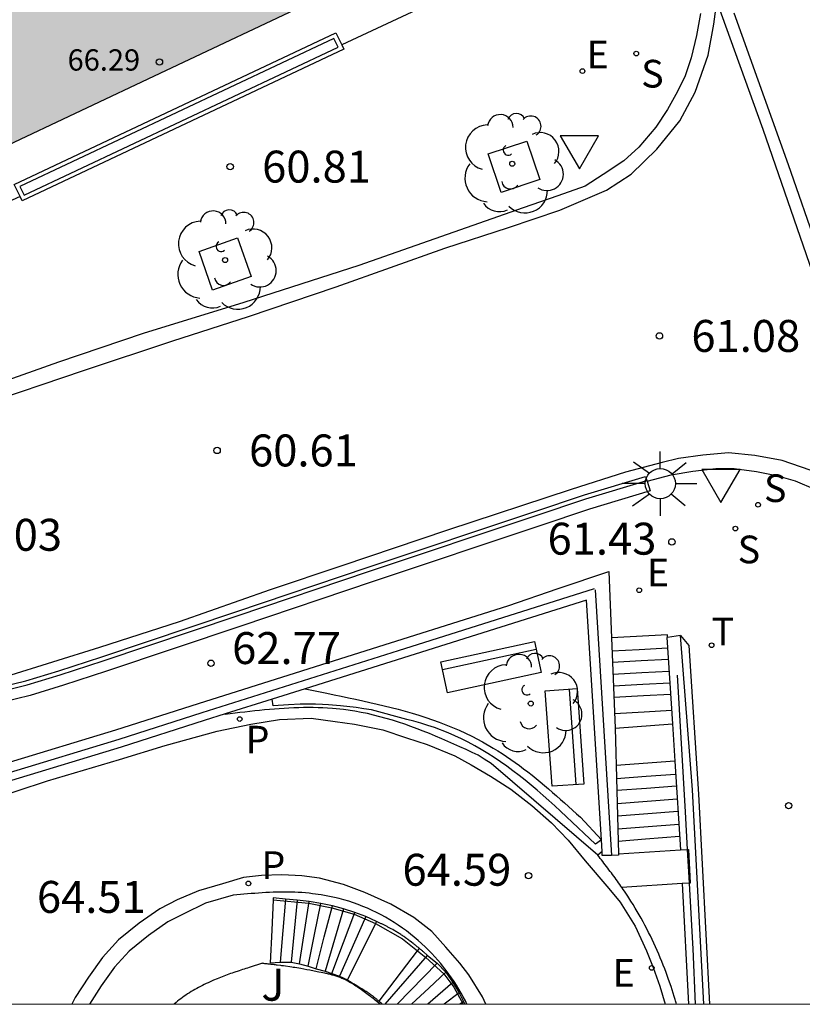
# Model space of a CAD drawing. Units: millimetres. Extents: x 584143 to 584495, y 4796289 to 4796541.
# Drawn here: x 584273 to 584292, y 4796290 to 4796313 of the extents above; entities that cross this region are included whole.
import ezdxf

# ---------------------------------------------------------------- set-up
doc = ezdxf.new("R2010")
doc.units = ezdxf.units.MM
for name, color, linetype in [('010106', 9, 'Continuous'), ('020204', 9, 'Continuous'), ('020308', 9, 'Continuous'), ('060106', 9, 'BARANDILLA'), ('060108', 9, 'Continuous'), ('060113', 4, 'Continuous'), ('060117', 9, 'Continuous'), ('060141', 9, 'Continuous'), ('060144', 9, 'Continuous'), ('070105', 6, 'Continuous'), ('080201', 9, 'Continuous'), ('080303', 9, 'Continuous'), ('090202', 1, 'Continuous'), ('100101', 9, 'Continuous'), ('100105', 3, 'Continuous'), ('100107', 3, 'Continuous'), ('100116', 71, 'Continuous'), ('100202', 3, 'Continuous'), ('100302', 7, 'Continuous'), ('210204', 9, 'Continuous'), ('210205', 4, 'Continuous'), ('210304', 9, 'Continuous'), ('210305', 4, 'Continuous'), ('220205', 1, 'Continuous'), ('220305', 1, 'Continuous'), ('240205', 1, 'Continuous'), ('240305', 1, 'Continuous'), ('250206', 9, 'Continuous'), ('260205', 9, 'Continuous'), ('990501', 21, 'Continuous')]:
    doc.layers.add(name, color=color, linetype=linetype)
doc.layers.add('060122', color=9, linetype='Continuous', lineweight=30)
doc.layers.add('080111', color=7, linetype='Continuous', lineweight=30)
doc.styles.add('ARIAL', font='ARIAL.TTF', dxfattribs={"height": 1})
doc.styles.add('ROMANS', font='romans__.ttf', dxfattribs={"height": 1})
doc.linetypes.add('BARANDILLA', pattern='A,1,[201,DONOSTI.shx,S=0.1,R=0,X=0,Y=0],1', length=2)

# ---------------------------------------------------------------- blocks, each defined once
blk = doc.blocks.new('PUNTO')
blk.add_circle((0, 0), 0.075)
at = {"layer": '080201'}
blk.add_attdef('NPUNTO', (1752351.13, 14389027.238, 86.688), '', height=0.75, dxfattribs=at)
blk = doc.blocks.new('COTAPU')
blk.add_circle((0, 0), 0.075)
blk = doc.blocks.new('SETRA')
at = {"linetype": 'Continuous'}
blk.add_lwpolyline([(0.451, 0.26), (-0.45, 0.26), (-0.001, -0.52)], close=True, dxfattribs=at)
blk = doc.blocks.new('SANEA')
blk.add_circle((0, 0), 0.055)
blk = doc.blocks.new('PLUVI3')
blk.add_circle((0, 0), 0.055)
blk = doc.blocks.new('REGELE')
blk.add_circle((0, 0), 0.055)
blk = doc.blocks.new('RETEL')
blk.add_circle((0, 0), 0.055)
blk = doc.blocks.new('FAROLA')
for p, q in [((0, 0.355), (0, 0.755)), ((-0.63, 0.51), (-0.255, 0.245)), ((0.605, 0.49), (0.276, 0.223)), ((-0.355, 0), (-0.895, 0)), ((0.355, 0), (0.855, 0)), ((-0.65, -0.52), (-0.255, -0.24)), ((0, -0.355), (0, -0.755)), ((0.585, -0.52), (0.256, -0.246))]:
    blk.add_line(p, q)
blk.add_circle((0, 0), 0.355)
blk = doc.blocks.new('ARBOL')
blk.add_circle((0, 0), 0.0587)
for centre, radius, start, end in [((0.097, 0.97), 0.21, 23.1565, 160.4665), ((-0.28, 0.855), 0.3, 359.2878, 173.6078), ((0.438, 0.881), 0.24, 301.578, 139.328), ((-0.564, 0.381), 0.532, 92.28, 254.58), ((0.656, 0.288), 0.443, 319.8556, 114.7656), ((-0.091, 0.321), 0.12, 119.14, 310.56), ((0.819, -0.249), 0.383, 235.5275, 62.0275), ((-0.556, -0.339), 0.555, 142.64, 266.54), ((-0.039, -0.384), 0.21, 189.64, 323.88), ((0.299, -0.624), 0.532, 224.67, 0.24), ((-0.301, -0.676), 0.45, 213.78, 295.32)]:
    blk.add_arc(centre, radius, start, end)
blk = doc.blocks.new('BANCO')
blk.add_line((1.125, 0.1875), (-1.125, 0.1875))
blk.add_lwpolyline([(1.125, 0.75), (1.125, 0), (-1.125, 0), (-1.125, 0.75)], close=True)

msp = doc.modelspace()

# ---------------------------------------------------------------- hatches: boundary and pattern name
at = {"layer": '990501'}
msp.add_hatch(color=256, dxfattribs=at).paths.add_polyline_path([(584254.614, 4796340.211), (584247.785, 4796343.22), (584240.532, 4796345.272), (584233.307, 4796346.42), (584233.208, 4796346.424), (584225.97, 4796346.664), (584226.137, 4796342.543), (584226.303, 4796338.422), (584228.742, 4796338.342), (584229.167, 4796338.328), (584229.169, 4796335.419), (584229.172, 4796332.51), (584229.148, 4796331.415), (584232.088, 4796331.348), (584235.245, 4796330.855), (584235.962, 4796334.229), (584236.679, 4796337.603), (584238.76, 4796337.289), (584241.735, 4796336.5), (584240.941, 4796333.652), (584240.147, 4796330.804), (584239.839, 4796329.833), (584242.663, 4796329.02), (584245.54, 4796327.759), (584247.092, 4796330.866), (584248.643, 4796333.974), (584250.773, 4796333.022), (584253.553, 4796331.321), (584252.172, 4796329.076), (584250.792, 4796326.831), (584250.007, 4796325.568), (584252.444, 4796323.965), (584254.996, 4796322.115), (584257.211, 4796324.656), (584259.426, 4796327.196), (584261.134, 4796325.871), (584263.317, 4796323.654), (584261.123, 4796321.451), (584258.929, 4796319.248), (584258.422, 4796318.743), (584260.439, 4796316.623), (584262.352, 4796314.091), (584265.182, 4796316.075), (584268.01, 4796318.059), (584269.339, 4796316.253), (584269.438, 4796316.079), (584266.557, 4796314.206), (584263.675, 4796312.334), (584265.146, 4796309.551), (584265.56, 4796309.71), (584268.506, 4796311.122), (584271.452, 4796312.534), (584272.105, 4796311.383), (584272.759, 4796310.232), (584276.475, 4796311.991), (584280.192, 4796313.75), (584276.199, 4796320.783), (584271.736, 4796326.563), (584266.639, 4796331.897), (584261.01, 4796336.377)])

# ---------------------------------------------------------------- linework, layer by layer
at = {"layer": '010106', "flags": 128}
msp.add_lwpolyline([(584144.148, 4796290.127), (584494.138, 4796290.12), (584494.144, 4796540.113), (584144.154, 4796540.12)], close=True, dxfattribs=at)
at = {"layer": '060106'}
for points in [[(584279.132, 4796292.577, 64.819), (584279.971, 4796292.495, 65.351), (584280.514, 4796292.388, 65.693), (584281.037, 4796292.234, 66.036), (584281.535, 4796292.018, 66.399)], [(584281.535, 4796292.018, 66.399), (584282.169, 4796291.661, 66.434), (584282.524, 4796291.377, 66.542)], [(584282.524, 4796291.377, 66.542), (584282.718, 4796291.22, 66.601), (584283.144, 4796290.833, 66.937), (584283.373, 4796290.519, 67.248), (584283.593, 4796290.124, 67.422)], [(584278.885, 4796291.088, 65.652), (584278.907, 4796291.085, 65.67), (584278.932, 4796291.082, 65.693), (584278.957, 4796291.079, 65.716), (584278.982, 4796291.077, 65.739), (584279.007, 4796291.074, 65.762), (584279.032, 4796291.071, 65.785), (584279.056, 4796291.068, 65.808), (584279.081, 4796291.065, 65.831), (584279.106, 4796291.062, 65.853), (584279.131, 4796291.06, 65.876), (584279.156, 4796291.057, 65.899), (584279.181, 4796291.054, 65.922), (584279.206, 4796291.051, 65.944), (584279.231, 4796291.048, 65.967), (584279.306, 4796291.038, 66.035), (584279.331, 4796291.035, 66.057), (584279.355, 4796291.031, 66.079), (584279.38, 4796291.028, 66.102), (584279.571, 4796291, 66.271), (584279.606, 4796290.995, 66.302), (584279.641, 4796290.989, 66.333), (584279.782, 4796290.965, 66.456), (584279.922, 4796290.94, 66.582), (584279.992, 4796290.926, 66.646), (584280.097, 4796290.906, 66.745), (584280.132, 4796290.899, 66.778), (584280.167, 4796290.892, 66.812), (584280.202, 4796290.885, 66.847), (584280.259, 4796290.874, 66.903), (584280.338, 4796290.858, 66.984), (584280.36, 4796290.853, 67.007), (584280.382, 4796290.848, 67.029), (584280.404, 4796290.843, 67.051), (584280.426, 4796290.838, 67.074), (584280.448, 4796290.833, 67.096), (584280.47, 4796290.828, 67.117), (584280.492, 4796290.822, 67.139), (584280.514, 4796290.816, 67.159), (584280.537, 4796290.81, 67.18), (584280.56, 4796290.804, 67.199), (584280.582, 4796290.797, 67.218), (584280.605, 4796290.79, 67.237), (584280.628, 4796290.782, 67.254), (584280.652, 4796290.774, 67.271), (584280.675, 4796290.765, 67.286), (584280.699, 4796290.756, 67.301), (584280.722, 4796290.746, 67.314), (584280.746, 4796290.736, 67.326), (584280.771, 4796290.725, 67.337), (584280.826, 4796290.7, 67.359), (584280.882, 4796290.671, 67.373), (584280.914, 4796290.654, 67.379), (584280.946, 4796290.636, 67.383), (584280.978, 4796290.618, 67.386), (584281.01, 4796290.598, 67.387), (584281.043, 4796290.578, 67.387), (584281.076, 4796290.557, 67.386), (584281.108, 4796290.536, 67.384), (584281.141, 4796290.514, 67.382), (584281.173, 4796290.492, 67.379), (584281.206, 4796290.47, 67.376), (584281.238, 4796290.447, 67.372), (584281.27, 4796290.424, 67.369), (584281.301, 4796290.401, 67.366), (584281.332, 4796290.377, 67.364), (584281.363, 4796290.354, 67.363), (584281.394, 4796290.33, 67.362), (584281.423, 4796290.307, 67.363), (584281.453, 4796290.284, 67.364), (584281.481, 4796290.261, 67.368), (584281.509, 4796290.238, 67.373), (584281.567, 4796290.191, 67.388), (584281.621, 4796290.146, 67.412), (584281.647, 4796290.124, 67.426)]]:
    msp.add_polyline3d(points, dxfattribs=at)
at = {"layer": '060108'}
for points in [[(584289.167, 4796313.401, 60.606), (584289.071, 4796312.882, 60.649), (584288.949, 4796312.357, 60.662), (584288.807, 4796311.932, 60.688), (584288.625, 4796311.567, 60.704), (584288.397, 4796311.143, 60.739), (584288.122, 4796310.731, 60.782), (584287.721, 4796310.261, 60.806), (584287.366, 4796309.936, 60.826), (584286.879, 4796309.619, 60.868), (584286.458, 4796309.342, 60.881), (584285.818, 4796309.119, 60.885), (584285.005, 4796308.83, 60.88), (584281.145, 4796307.478, 60.821), (584278.445, 4796306.613, 60.753), (584276.079, 4796305.879, 60.601), (584274.093, 4796305.21, 60.422), (584272.653, 4796304.698, 60.289)], [(584287.914, 4796302.413, 61.372), (584288.478, 4796302.56, 61.364), (584288.992, 4796302.644, 61.354), (584289.53, 4796302.712, 61.339), (584289.961, 4796302.71, 61.343), (584290.484, 4796302.642, 61.331), (584290.956, 4796302.548, 61.328), (584291.391, 4796302.419, 61.321), (584291.872, 4796302.214, 61.353), (584292.247, 4796302.044, 61.371), (584292.646, 4796301.799, 61.38), (584292.99, 4796301.538, 61.412), (584293.213, 4796301.344, 61.463), (584293.486, 4796301.094, 61.494), (584293.778, 4796300.732, 61.528), (584294.05, 4796300.309, 61.555), (584294.211, 4796299.994, 61.574), (584294.397, 4796299.577, 61.591), (584294.753, 4796298.59, 61.66), (584295.677, 4796295.582, 61.924), (584296.458, 4796293.3, 62.071), (584297.552, 4796290.124, 62.255)], [(584287.322, 4796292.864, 64.755), (584287.3, 4796292.895, 64.756), (584287.272, 4796292.934, 64.757), (584287.245, 4796292.973, 64.758), (584287.217, 4796293.012, 64.759), (584287.189, 4796293.051, 64.76), (584287.161, 4796293.09, 64.762), (584287.132, 4796293.128, 64.763), (584287.104, 4796293.167, 64.764), (584287.075, 4796293.205, 64.766), (584287.047, 4796293.244, 64.767), (584287.018, 4796293.282, 64.769), (584286.989, 4796293.32, 64.77), (584286.96, 4796293.359, 64.772), (584286.931, 4796293.397, 64.773), (584286.902, 4796293.435, 64.775), (584286.873, 4796293.473, 64.776), (584286.844, 4796293.511, 64.778), (584286.815, 4796293.549, 64.78), (584286.786, 4796293.587, 64.781), (584286.757, 4796293.625, 64.783)], [(584288.584, 4796290.198, 64.797), (584288.574, 4796290.229, 64.796), (584288.55, 4796290.306, 64.794), (584288.526, 4796290.383, 64.792), (584288.501, 4796290.46, 64.79), (584288.476, 4796290.537, 64.788), (584288.42, 4796290.702, 64.784), (584288.36, 4796290.866, 64.779), (584288.328, 4796290.953, 64.777), (584288.294, 4796291.041, 64.774), (584288.26, 4796291.128, 64.772), (584288.224, 4796291.214, 64.77), (584288.188, 4796291.3, 64.767), (584288.151, 4796291.386, 64.765), (584288.113, 4796291.472, 64.763), (584288.074, 4796291.557, 64.761), (584288.034, 4796291.642, 64.759), (584287.993, 4796291.726, 64.757), (584287.951, 4796291.81, 64.755), (584287.909, 4796291.893, 64.754), (584287.865, 4796291.976, 64.752), (584287.821, 4796292.058, 64.751), (584287.776, 4796292.14, 64.75), (584287.729, 4796292.221, 64.75), (584287.682, 4796292.302, 64.749), (584287.635, 4796292.382, 64.749), (584287.586, 4796292.462, 64.75), (584287.536, 4796292.541, 64.75), (584287.459, 4796292.659, 64.751), (584287.381, 4796292.777, 64.753), (584287.354, 4796292.816, 64.754), (584287.327, 4796292.856, 64.755), (584287.322, 4796292.864, 64.755)], [(584283.685, 4796290.124, 64.871), (584283.647, 4796290.2, 64.868), (584283.598, 4796290.293, 64.863), (584283.546, 4796290.385, 64.859), (584283.493, 4796290.476, 64.856), (584283.438, 4796290.566, 64.852), (584283.381, 4796290.654, 64.848), (584283.322, 4796290.741, 64.845), (584283.261, 4796290.827, 64.841), (584283.199, 4796290.912, 64.838), (584283.134, 4796290.995, 64.835), (584283.068, 4796291.077, 64.831), (584283, 4796291.157, 64.828), (584282.929, 4796291.235, 64.825), (584282.857, 4796291.312, 64.822), (584282.702, 4796291.47, 64.815), (584282.537, 4796291.62, 64.808), (584282.448, 4796291.697, 64.804), (584282.357, 4796291.771, 64.8), (584282.264, 4796291.843, 64.797), (584282.169, 4796291.912, 64.793), (584282.072, 4796291.979, 64.789), (584281.973, 4796292.044, 64.786), (584281.872, 4796292.106, 64.782), (584281.77, 4796292.165, 64.779), (584281.667, 4796292.222, 64.775), (584281.562, 4796292.276, 64.772), (584281.456, 4796292.327, 64.769), (584281.348, 4796292.375, 64.766), (584281.24, 4796292.421, 64.763), (584281.13, 4796292.463, 64.76), (584281.02, 4796292.503, 64.758), (584280.908, 4796292.54, 64.755), (584280.796, 4796292.574, 64.753), (584280.684, 4796292.604, 64.751), (584280.571, 4796292.632, 64.749), (584280.457, 4796292.656, 64.747), (584280.259, 4796292.693, 64.745), (584280.061, 4796292.719, 64.743), (584279.977, 4796292.729, 64.743), (584279.893, 4796292.737, 64.742), (584279.808, 4796292.744, 64.742), (584279.724, 4796292.749, 64.742), (584279.639, 4796292.753, 64.742), (584279.555, 4796292.755, 64.742), (584279.47, 4796292.756, 64.742), (584279.385, 4796292.756, 64.742), (584279.3, 4796292.755, 64.742), (584279.215, 4796292.754, 64.743), (584279.13, 4796292.751, 64.743), (584279.045, 4796292.747, 64.743), (584278.96, 4796292.743, 64.744), (584278.875, 4796292.738, 64.745), (584278.789, 4796292.732, 64.745), (584278.704, 4796292.726, 64.746), (584278.619, 4796292.72, 64.746), (584278.533, 4796292.713, 64.747), (584278.448, 4796292.706, 64.748), (584278.363, 4796292.699, 64.749), (584278.277, 4796292.692, 64.749), (584278.192, 4796292.685, 64.75), (584277.544, 4796292.496, 64.755), (584277.034, 4796292.248, 64.768), (584276.661, 4796292.055, 64.768), (584276.208, 4796291.738, 64.79), (584275.755, 4796291.371, 64.814), (584275.409, 4796290.991, 64.828), (584275.094, 4796290.555, 64.858), (584274.821, 4796290.124, 64.866)], [(584288.605, 4796290.124, 64.799), (584288.597, 4796290.152, 64.798), (584288.584, 4796290.198, 64.797)]]:
    msp.add_polyline3d(points, dxfattribs=at)
at = {"layer": '060113'}
for points in [[(584272.223, 4796304.18, 60.149), (584274.676, 4796305.013, 60.38), (584276.776, 4796305.708, 60.528), (584278.555, 4796306.278, 60.6), (584280.615, 4796306.98, 60.676), (584283.162, 4796307.886, 60.743), (584284.662, 4796308.371, 60.76), (584285.868, 4796308.778, 60.744), (584286.962, 4796309.245, 60.742), (584287.543, 4796309.628, 60.746), (584288.145, 4796310.211, 60.737), (584288.687, 4796310.88, 60.697), (584289.043, 4796311.551, 60.651), (584289.347, 4796312.42, 60.591), (584289.484, 4796313.151, 60.547), (584289.553, 4796313.677, 60.493), (584290.63, 4796310.684, 60.656), (584293.614, 4796302.051, 61.285)], [(584297.985, 4796290.124, 62.159), (584297.41, 4796291.852, 62.043), (584296.252, 4796295.347, 61.853), (584295.265, 4796298.238, 61.658), (584294.531, 4796300.469, 61.427), (584293.783, 4796302.496, 61.252), (584292.629, 4796305.83, 61.052), (584291.238, 4796309.843, 60.764), (584289.958, 4796313.409, 60.531)], [(584291.747, 4796302.671, 61.267), (584291.084, 4796302.898, 61.249), (584290.445, 4796303.013, 61.245), (584289.826, 4796303.077, 61.236), (584289.222, 4796303.024, 61.242), (584288.648, 4796302.94, 61.226), (584288.267, 4796302.846, 61.249), (584287.408, 4796302.626, 61.244), (584286.131, 4796302.216, 61.195), (584283.226, 4796301.257, 60.676), (584280.747, 4796300.421, 60.603), (584279.06, 4796299.858, 60.534), (584276.926, 4796299.108, 60.385), (584275.053, 4796298.503, 60.16), (584272.847, 4796297.811, 60.009)], [(584272.399, 4796294.898, 64.526), (584273.833, 4796295.368, 64.494), (584275.526, 4796295.872, 64.464), (584276.594, 4796296.197, 64.469), (584277.819, 4796296.536, 64.48), (584278.606, 4796296.705, 64.487), (584279.282, 4796296.813, 64.48), (584280.029, 4796296.845, 64.495), (584280.587, 4796296.766, 64.515), (584281.043, 4796296.703, 64.523), (584281.707, 4796296.568, 64.516), (584282.265, 4796296.382, 64.533), (584282.746, 4796296.228, 64.546), (584283.4, 4796295.956, 64.544), (584283.78, 4796295.746, 64.553), (584284.235, 4796295.479, 64.56), (584284.711, 4796295.177, 64.562), (584285.206, 4796294.794, 64.57), (584285.67, 4796294.381, 64.574), (584286.064, 4796293.978, 64.582), (584286.458, 4796293.489, 64.593), (584287.016, 4796292.84, 64.604), (584287.283, 4796292.516, 64.616), (584287.635, 4796291.953, 64.622), (584287.902, 4796291.376, 64.628), (584288.057, 4796290.982, 64.649), (584288.212, 4796290.545, 64.73), (584288.34, 4796290.124, 64.758)], [(584284.126, 4796290.124, 64.716), (584284.05, 4796290.299, 64.715), (584283.732, 4796290.813, 64.701), (584283.514, 4796291.087, 64.695), (584283.19, 4796291.464, 64.692), (584282.862, 4796291.83, 64.677), (584282.437, 4796292.156, 64.661), (584281.9, 4796292.472, 64.648), (584281.286, 4796292.743, 64.621), (584280.784, 4796292.932, 64.587), (584280.221, 4796293.086, 64.554), (584279.807, 4796293.141, 64.562), (584279.335, 4796293.158, 64.542), (584278.863, 4796293.145, 64.532), (584278.436, 4796293.097, 64.53), (584277.943, 4796292.952, 64.53), (584277.384, 4796292.787, 64.537), (584276.88, 4796292.576, 64.55), (584276.473, 4796292.365, 64.551), (584275.989, 4796292.027, 64.574), (584275.505, 4796291.634, 64.599), (584275.127, 4796291.219, 64.615), (584274.795, 4796290.759, 64.647), (584274.483, 4796290.278, 64.651), (584274.407, 4796290.124, 64.662)]]:
    msp.add_polyline3d(points, dxfattribs=at)
at = {"layer": '060117'}
for points in [[(584288.391, 4796298.742, 61.81), (584288.391, 4796298.799, 61.81), (584287.076, 4796298.727, 61.806)], [(584287.161, 4796296.607, 62.998), (584288.509, 4796296.708, 62.992)], [(584288.565, 4796295.83, 63.19), (584287.191, 4796295.732, 63.2)], [(584287.242, 4796293.658, 64.473), (584288.696, 4796293.747, 64.483)], [(584288.696, 4796293.747, 64.483), (584288.855, 4796293.756, 64.484)], [(584288.855, 4796293.756, 64.484), (584288.883, 4796293.758, 64.484), (584288.927, 4796292.966, 64.623), (584288.9, 4796292.965, 64.625)], [(584288.741, 4796292.955, 64.638), (584287.322, 4796292.864, 64.748)], [(584288.9, 4796292.965, 64.625), (584288.741, 4796292.955, 64.638)], [(584279.132, 4796292.577, 64.819), (584279.101, 4796291.859, 64.82), (584279.066, 4796291.093, 64.821)], [(584279.135, 4796292.625, 64.819), (584279.132, 4796292.577, 64.819)], [(584281.535, 4796292.018, 66.399), (584280.877, 4796290.691, 66.4)], [(584281.56, 4796292.067, 66.399), (584281.535, 4796292.018, 66.399)], [(584282.524, 4796291.377, 64.825), (584282.568, 4796291.434, 64.82)], [(584282.568, 4796291.434, 66.436), (584282.587, 4796291.418, 66.435), (584282.601, 4796291.407, 66.435), (584282.615, 4796291.395, 66.435), (584282.629, 4796291.384, 66.435), (584282.643, 4796291.372, 66.435), (584282.656, 4796291.361, 66.435), (584282.761, 4796291.27, 66.601), (584282.986, 4796291.084, 66.435), (584283.191, 4796290.877, 66.934), (584283.352, 4796290.629, 67.154), (584283.498, 4796290.386, 67.348), (584283.638, 4796290.124, 67.572)], [(584281.622, 4796290.191, 64.931), (584282.524, 4796291.377, 64.825)], [(584281.695, 4796290.124, 66.943), (584281.675, 4796290.144, 66.437), (584281.664, 4796290.153, 66.436), (584281.653, 4796290.162, 66.436), (584281.643, 4796290.172, 66.436), (584281.632, 4796290.181, 66.436), (584281.622, 4796290.191, 66.436)]]:
    msp.add_polyline3d(points, dxfattribs=at)
at = {"layer": '060122'}
for points in [[(584282.568, 4796291.434, 66.436), (584282.587, 4796291.418, 66.435), (584282.601, 4796291.407, 66.435), (584282.615, 4796291.395, 66.435), (584282.629, 4796291.384, 66.435), (584282.643, 4796291.372, 66.435), (584282.656, 4796291.361, 66.435), (584282.761, 4796291.27, 66.601), (584282.986, 4796291.084, 66.435), (584283.191, 4796290.877, 66.934), (584283.352, 4796290.629, 67.154), (584283.498, 4796290.386, 67.348), (584283.638, 4796290.124, 67.572)], [(584281.695, 4796290.124, 66.943), (584281.675, 4796290.144, 66.437), (584281.664, 4796290.153, 66.436), (584281.653, 4796290.162, 66.436), (584281.643, 4796290.172, 66.436), (584281.632, 4796290.181, 66.436), (584281.622, 4796290.191, 66.436)]]:
    msp.add_polyline3d(points, dxfattribs=at)
at = {"layer": '060141'}
for points in [[(584287.089, 4796298.425, 61.869), (584287.725, 4796298.46, 61.87), (584288.395, 4796298.497, 61.871)], [(584287.099, 4796298.159, 62.144), (584287.779, 4796298.197, 62.145), (584288.412, 4796298.232, 62.146)], [(584287.111, 4796297.875, 62.298), (584287.792, 4796297.912, 62.299), (584288.43, 4796297.947, 62.3)], [(584287.122, 4796297.6, 62.413), (584287.813, 4796297.638, 62.414), (584288.448, 4796297.673, 62.415)], [(584287.132, 4796297.336, 62.608), (584287.828, 4796297.374, 62.609), (584288.464, 4796297.409, 62.61)], [(584287.146, 4796296.956, 62.787), (584287.847, 4796296.994, 62.788), (584288.488, 4796297.029, 62.789)], [(584288.583, 4796295.523, 63.327), (584287.89, 4796295.47, 63.324), (584287.198, 4796295.416, 63.32)], [(584288.601, 4796295.248, 63.413), (584287.903, 4796295.194, 63.41), (584287.205, 4796295.14, 63.406)], [(584288.62, 4796294.937, 63.684), (584287.916, 4796294.882, 63.68), (584287.212, 4796294.828, 63.677)], [(584288.639, 4796294.651, 63.847), (584287.929, 4796294.596, 63.844), (584287.219, 4796294.541, 63.84)], [(584288.658, 4796294.342, 64.045), (584287.942, 4796294.286, 64.042), (584287.227, 4796294.231, 64.038)], [(584288.676, 4796294.059, 64.186), (584287.88, 4796293.997, 64.182), (584287.234, 4796293.947, 64.179)], [(584279.421, 4796292.593, 64.999), (584279.359, 4796291.856, 65), (584279.297, 4796291.11, 65.001)], [(584279.701, 4796292.567, 65.172), (584279.629, 4796291.841, 65.17), (584279.555, 4796291.107, 65.168)], [(584279.751, 4796291.07, 65.336), (584279.977, 4796292.533, 65.351)], [(584279.952, 4796291.017, 65.517), (584280.105, 4796291.759, 65.518), (584280.255, 4796292.491, 65.519)], [(584280.142, 4796290.957, 65.688), (584280.335, 4796291.702, 65.69), (584280.526, 4796292.435, 65.693)], [(584280.788, 4796292.365, 65.864), (584280.574, 4796291.64, 65.862), (584280.356, 4796290.899, 65.861)], [(584280.509, 4796290.845, 66.031), (584280.785, 4796291.572, 66.034), (584281.054, 4796292.278, 66.036)], [(584281.309, 4796292.181, 66.225), (584280.691, 4796290.778, 66.214)], [(584281.765, 4796290.124, 66.607), (584282.761, 4796291.27, 66.601)], [(584282.986, 4796291.084, 66.774), (584282.045, 4796290.124, 66.776)], [(584283.191, 4796290.877, 66.937), (584282.796, 4796290.51, 66.938), (584282.382, 4796290.124, 66.94)], [(584283.352, 4796290.629, 67.154), (584282.765, 4796290.124, 67.155)], [(584283.498, 4796290.386, 67.348), (584283.148, 4796290.124, 67.349)], [(584283.608, 4796290.181, 67.517), (584283.514, 4796290.124, 67.517)]]:
    msp.add_polyline3d(points, dxfattribs=at)
at = {"layer": '060144'}
for points in [[(584267.922, 4796297.249, 64.259), (584268.066, 4796297.478, 64.227), (584268.934, 4796297.369, 64.135), (584269.615, 4796297.277, 64.017), (584270.155, 4796297.225, 63.937), (584270.785, 4796297.234, 63.875), (584271.397, 4796297.277, 63.81), (584272.009, 4796297.349, 63.764), (584272.73, 4796297.472, 63.666), (584273.355, 4796297.624, 63.601), (584274.133, 4796297.862, 63.511), (584275.14, 4796298.188, 63.363), (584278.29, 4796299.246, 62.959), (584281.394, 4796300.298, 62.495), (584285.287, 4796301.597, 61.963), (584286.479, 4796301.996, 61.803), (584287.909, 4796302.43, 61.526)], [(584286.674, 4796299.878, 64.732), (584282.069, 4796298.422, 64.648), (584277.456, 4796296.965, 64.564), (584275.508, 4796296.343, 64.931), (584272.932, 4796295.559, 64.928), (584271.709, 4796295.165, 64.991), (584271.148, 4796294.975, 65.006), (584270.873, 4796294.849, 65.005), (584270.641, 4796294.633, 65.005), (584270.286, 4796294.262, 65.007), (584269.727, 4796293.635, 65.012), (584269.131, 4796292.755, 65.018), (584268.529, 4796291.553, 65.033), (584268.591, 4796290.125, 65.055)], [(584286.696, 4796299.86, 66.036), (584287.078, 4796293.618, 66.025)], [(584288.624, 4796297.855, 63.529), (584288.805, 4796294.64, 64.151), (584288.855, 4796293.756, 64.322)], [(584288.855, 4796293.756, 64.322), (584288.9, 4796292.965, 64.475)], [(584288.9, 4796292.965, 64.475), (584288.971, 4796291.687, 64.722), (584288.986, 4796291.425, 64.773)]]:
    msp.add_polyline3d(points, dxfattribs=at)
at = {"layer": '070105'}
for points in [[(584273.189, 4796309.099, 60.52), (584273.145, 4796309.192, 60.627), (584273.054, 4796309.385, 60.627), (584280.608, 4796312.947, 60.633)], [(584280.608, 4796312.947, 60.633), (584280.699, 4796312.754, 60.629), (584280.743, 4796312.66, 60.627)], [(584280.743, 4796312.66, 60.627), (584280.79, 4796312.561, 60.625), (584273.236, 4796308.999, 60.405), (584273.189, 4796309.099, 60.52)], [(584272.709, 4796297.569, 63.656), (584273.328, 4796297.72, 63.592), (584274.102, 4796297.957, 63.503), (584275.108, 4796298.282, 63.355), (584278.257, 4796299.339, 62.951), (584281.361, 4796300.392, 62.487), (584285.255, 4796301.691, 61.955), (584286.448, 4796302.09, 61.795), (584287.879, 4796302.524, 61.517), (584287.909, 4796302.43, 61.526)], [(584287.914, 4796302.413, 61.527), (584287.987, 4796302.186, 61.547), (584286.56, 4796301.753, 61.824), (584285.371, 4796301.355, 61.984), (584281.478, 4796300.056, 62.515), (584278.374, 4796299.004, 62.979), (584275.223, 4796297.946, 63.384), (584274.212, 4796297.619, 63.532), (584273.425, 4796297.378, 63.623), (584272.785, 4796297.222, 63.69), (584272.048, 4796297.097, 63.79), (584271.424, 4796297.023, 63.838), (584270.799, 4796296.979, 63.904), (584270.149, 4796296.97, 63.968), (584269.591, 4796297.023, 64.05), (584269.357, 4796297.055, 64.091)], [(584287.909, 4796302.43, 61.526), (584287.914, 4796302.413, 61.527)], [(584268.355, 4796290.125, 65.055), (584268.291, 4796291.604, 65.032), (584268.927, 4796292.874, 65.016), (584269.541, 4796293.78, 65.01), (584270.113, 4796294.422, 65.004), (584270.475, 4796294.801, 65.002), (584270.74, 4796295.048, 65.002), (584271.061, 4796295.194, 65.002), (584271.635, 4796295.389, 64.987), (584272.861, 4796295.784, 64.924), (584275.438, 4796296.568, 64.927), (584277.384, 4796297.19, 64.935), (584281.018, 4796298.337, 64.63), (584284.644, 4796299.484, 64.695), (584285.829, 4796299.886, 63.2), (584287.015, 4796300.288, 61.704)], [(584287.015, 4796300.288, 61.704), (584287.076, 4796298.727, 62.194)], [(584286.841, 4796293.982, 64.72), (584286.494, 4796299.617, 64.728), (584279.883, 4796297.534, 64.608)], [(584287.076, 4796298.727, 62.194), (584287.161, 4796296.607, 62.859)], [(584288.391, 4796298.742, 61.827), (584288.38, 4796298.741, 61.832), (584288.509, 4796296.708, 62.843)], [(584288.697, 4796298.786, 61.675), (584288.391, 4796298.742, 61.827)], [(584288.697, 4796298.786, 61.675), (584288.894, 4796298.547, 61.682), (584289.119, 4796295.054, 61.879), (584289.382, 4796290.124, 62.281)], [(584289.245, 4796290.124, 62.754), (584288.979, 4796295.158, 62.377), (584288.697, 4796298.786, 61.675)], [(584279.883, 4796297.534, 64.608), (584279.108, 4796297.29, 64.594)], [(584279.108, 4796297.29, 64.594), (584278.004, 4796296.942, 64.574)], [(584278.004, 4796296.942, 64.574), (584277.513, 4796296.787, 64.565), (584275.564, 4796296.165, 64.934), (584272.987, 4796295.381, 64.931), (584271.768, 4796294.988, 64.994), (584271.217, 4796294.801, 65.009), (584270.978, 4796294.692, 65.008), (584270.772, 4796294.5, 65.007), (584270.424, 4796294.136, 65.009), (584269.875, 4796293.52, 65.014), (584269.292, 4796292.66, 65.019), (584268.718, 4796291.513, 65.033), (584268.778, 4796290.125, 65.055)], [(584288.509, 4796296.708, 62.843), (584288.565, 4796295.83, 63.28)], [(584287.161, 4796296.607, 62.859), (584287.183, 4796296.028, 63.04), (584287.191, 4796295.732, 63.221)], [(584288.565, 4796295.83, 63.28), (584288.696, 4796293.747, 64.316)], [(584287.191, 4796295.732, 63.221), (584287.242, 4796293.658, 64.491)], [(584286.857, 4796293.713, 64.719), (584286.841, 4796293.982, 64.72)], [(584287.078, 4796293.618, 64.602), (584286.863, 4796293.613, 64.719), (584286.857, 4796293.713, 64.719)], [(584287.242, 4796293.658, 64.491), (584287.242, 4796293.622, 64.513), (584287.078, 4796293.618, 64.602)], [(584288.741, 4796292.955, 64.619), (584288.889, 4796290.124, 64.608)], [(584281.56, 4796292.067, 66.399), (584281.309, 4796292.181, 66.225), (584281.054, 4796292.278, 66.036), (584280.788, 4796292.365, 65.864), (584280.526, 4796292.435, 65.693), (584280.255, 4796292.491, 65.521), (584279.977, 4796292.533, 65.351), (584279.701, 4796292.567, 65.177), (584279.421, 4796292.593, 64.996), (584279.135, 4796292.625, 64.819)], [(584282.568, 4796291.434, 64.82), (584282.559, 4796291.441, 66.436), (584282.545, 4796291.452, 66.436), (584282.531, 4796291.463, 66.436), (584282.517, 4796291.474, 66.436), (584282.503, 4796291.486, 66.436), (584282.489, 4796291.497, 66.436), (584282.474, 4796291.508, 66.436), (584282.46, 4796291.519, 66.436), (584282.446, 4796291.53, 66.436), (584282.432, 4796291.541, 66.436), (584282.418, 4796291.552, 66.436), (584282.385, 4796291.577, 66.436), (584282.353, 4796291.602, 66.436), (584282.334, 4796291.615, 66.436), (584282.316, 4796291.629, 66.436), (584282.298, 4796291.642, 66.435), (584282.279, 4796291.656, 66.435), (584282.261, 4796291.669, 66.435), (584282.242, 4796291.682, 66.435), (584282.224, 4796291.695, 66.434), (584282.205, 4796291.709, 66.434), (584282.186, 4796291.721, 66.433), (584282.167, 4796291.734, 66.433), (584282.148, 4796291.747, 66.433), (584282.129, 4796291.76, 66.432), (584282.11, 4796291.772, 66.431), (584282.091, 4796291.784, 66.431), (584282.072, 4796291.797, 66.43), (584282.053, 4796291.809, 66.429), (584282.033, 4796291.821, 66.429), (584282.014, 4796291.832, 66.428), (584281.994, 4796291.844, 66.427), (584281.975, 4796291.855, 66.426), (584281.94, 4796291.876, 66.424), (584281.904, 4796291.895, 66.422), (584281.889, 4796291.904, 66.422), (584281.874, 4796291.912, 66.421), (584281.858, 4796291.92, 66.42), (584281.843, 4796291.928, 66.419), (584281.827, 4796291.936, 66.418), (584281.812, 4796291.944, 66.417), (584281.796, 4796291.952, 66.416), (584281.781, 4796291.96, 66.415), (584281.765, 4796291.968, 66.414), (584281.749, 4796291.976, 66.413), (584281.734, 4796291.984, 66.412), (584281.718, 4796291.991, 66.41), (584281.702, 4796291.999, 66.409), (584281.686, 4796292.007, 66.408), (584281.671, 4796292.014, 66.407), (584281.655, 4796292.022, 66.406), (584281.639, 4796292.029, 66.405), (584281.623, 4796292.037, 66.404), (584281.607, 4796292.044, 66.402), (584281.592, 4796292.052, 66.401), (584281.576, 4796292.059, 66.4), (584281.56, 4796292.067, 66.399)], [(584282.524, 4796291.377, 64.825), (584282.568, 4796291.434, 64.82)], [(584288.986, 4796291.425, 64.773), (584289.042, 4796290.124, 64.841)], [(584281.622, 4796290.191, 64.931), (584282.524, 4796291.377, 64.825)], [(584279.066, 4796291.093, 64.821), (584279.297, 4796291.11, 65.001), (584279.555, 4796291.107, 65.168), (584279.751, 4796291.07, 65.336), (584279.952, 4796291.017, 65.517), (584280.142, 4796290.957, 65.688), (584280.356, 4796290.899, 65.861), (584280.509, 4796290.845, 66.031), (584280.691, 4796290.778, 66.214), (584280.877, 4796290.691, 66.4)], [(584280.877, 4796290.691, 66.4), (584280.889, 4796290.684, 66.401), (584280.901, 4796290.677, 66.402), (584280.914, 4796290.669, 66.403), (584280.926, 4796290.662, 66.404), (584280.938, 4796290.655, 66.405), (584280.95, 4796290.648, 66.406), (584280.963, 4796290.64, 66.407), (584280.975, 4796290.633, 66.408), (584280.987, 4796290.626, 66.409), (584280.999, 4796290.619, 66.41), (584281.011, 4796290.611, 66.411), (584281.024, 4796290.604, 66.411), (584281.036, 4796290.597, 66.412), (584281.048, 4796290.589, 66.413), (584281.06, 4796290.582, 66.414), (584281.073, 4796290.575, 66.415), (584281.085, 4796290.568, 66.416), (584281.097, 4796290.56, 66.417), (584281.109, 4796290.553, 66.417), (584281.121, 4796290.546, 66.418), (584281.133, 4796290.538, 66.419), (584281.146, 4796290.531, 66.42), (584281.169, 4796290.517, 66.421), (584281.193, 4796290.502, 66.422), (584281.204, 4796290.495, 66.423), (584281.215, 4796290.488, 66.423), (584281.226, 4796290.481, 66.424), (584281.238, 4796290.475, 66.424), (584281.249, 4796290.468, 66.425), (584281.26, 4796290.461, 66.425), (584281.271, 4796290.453, 66.426), (584281.282, 4796290.446, 66.426), (584281.294, 4796290.439, 66.427), (584281.305, 4796290.432, 66.427), (584281.316, 4796290.425, 66.427), (584281.327, 4796290.418, 66.428), (584281.338, 4796290.41, 66.428), (584281.349, 4796290.403, 66.429), (584281.36, 4796290.396, 66.429), (584281.371, 4796290.388, 66.429), (584281.381, 4796290.381, 66.43), (584281.392, 4796290.373, 66.43), (584281.403, 4796290.365, 66.43), (584281.414, 4796290.358, 66.43), (584281.436, 4796290.342, 66.431), (584281.458, 4796290.325, 66.432), (584281.469, 4796290.317, 66.432), (584281.48, 4796290.308, 66.432), (584281.491, 4796290.299, 66.432), (584281.502, 4796290.29, 66.433), (584281.513, 4796290.282, 66.433), (584281.524, 4796290.273, 66.433), (584281.535, 4796290.264, 66.433), (584281.546, 4796290.255, 66.434), (584281.557, 4796290.246, 66.434), (584281.568, 4796290.236, 66.434), (584281.579, 4796290.227, 66.434), (584281.589, 4796290.218, 66.435), (584281.6, 4796290.209, 66.435), (584281.622, 4796290.191, 64.931)]]:
    msp.add_polyline3d(points, dxfattribs=at)
at = {"layer": '080111'}
msp.add_polyline3d([(584280.192, 4796313.75, 60.614), (584276.475, 4796311.991, 60.56), (584272.759, 4796310.232, 66.129)], dxfattribs=at)
at = {"layer": '100101'}
for points in [[(584285.394, 4796309.496, 60.944), (584284.488, 4796309.194, 60.935), (584284.186, 4796310.1, 60.935), (584285.092, 4796310.402, 60.944), (584285.394, 4796309.496, 60.944)], [(584277.392, 4796307.806, 60.748), (584278.296, 4796308.126, 60.819), (584278.616, 4796307.222, 60.819), (584277.712, 4796306.902, 60.748), (584277.392, 4796307.806, 60.748)]]:
    msp.add_polyline3d(points, dxfattribs=at)
at = {"layer": '100105'}
msp.add_polyline3d([(584280.56, 4796312.814, 60.8), (584273.187, 4796309.337, 60.41), (584273.284, 4796309.132, 60.41), (584280.657, 4796312.608, 60.8)], close=True, dxfattribs=at)
for points in [[(584286.757, 4796293.625, 64.783), (584284.252, 4796295.777, 64.768), (584284.09, 4796295.882, 64.765), (584283.949, 4796295.971, 64.762), (584283.806, 4796296.037, 64.76), (584283.663, 4796296.103, 64.757), (584283.52, 4796296.169, 64.754), (584283.377, 4796296.233, 64.751), (584283.234, 4796296.297, 64.749), (584283.091, 4796296.359, 64.746), (584282.947, 4796296.421, 64.743), (584282.803, 4796296.48, 64.741), (584282.659, 4796296.538, 64.738), (584282.514, 4796296.594, 64.735), (584282.37, 4796296.648, 64.733), (584282.225, 4796296.699, 64.73), (584282.079, 4796296.748, 64.728), (584281.933, 4796296.795, 64.725), (584281.787, 4796296.838, 64.723), (584281.64, 4796296.878, 64.721), (584281.493, 4796296.915, 64.718), (584281.346, 4796296.949, 64.716), (584281.197, 4796296.979, 64.714), (584281.048, 4796297.005, 64.712), (584280.788, 4796297.044, 64.708), (584280.525, 4796297.069, 64.705), (584280.413, 4796297.078, 64.704), (584280.301, 4796297.084, 64.702), (584280.188, 4796297.089, 64.701), (584280.075, 4796297.092, 64.7), (584279.961, 4796297.092, 64.699), (584279.847, 4796297.091, 64.698), (584279.733, 4796297.089, 64.696), (584279.619, 4796297.085, 64.695), (584279.505, 4796297.08, 64.694), (584279.39, 4796297.073, 64.693), (584279.276, 4796297.065, 64.692), (584279.161, 4796297.056, 64.691), (584279.046, 4796297.046, 64.69), (584278.931, 4796297.036, 64.689), (584278.815, 4796297.024, 64.688), (584278.7, 4796297.012, 64.687), (584278.585, 4796296.999, 64.686), (584278.469, 4796296.986, 64.685), (584278.354, 4796296.973, 64.684), (584278.238, 4796296.959, 64.683), (584278.007, 4796296.932, 64.682), (584278.004, 4796296.942, 64.681)], [(584286.857, 4796293.713, 64.703), (584286.757, 4796293.625, 64.783)]]:
    msp.add_polyline3d(points, dxfattribs=at)
at = {"layer": '100107'}
for points in [[(584279.883, 4796297.534, 64.67), (584280.394, 4796297.428, 64.67), (584280.563, 4796297.393, 64.67), (584280.732, 4796297.359, 64.67), (584280.901, 4796297.323, 64.67), (584281.069, 4796297.287, 64.67), (584281.238, 4796297.251, 64.67), (584281.405, 4796297.213, 64.67), (584281.572, 4796297.175, 64.67), (584281.739, 4796297.135, 64.67), (584281.904, 4796297.094, 64.67), (584282.069, 4796297.051, 64.671), (584282.233, 4796297.006, 64.671), (584282.396, 4796296.959, 64.671), (584282.557, 4796296.91, 64.672), (584282.718, 4796296.859, 64.673), (584282.877, 4796296.805, 64.674), (584283.035, 4796296.748, 64.675), (584283.191, 4796296.689, 64.676), (584283.345, 4796296.626, 64.677), (584283.498, 4796296.56, 64.678), (584283.649, 4796296.491, 64.68), (584283.798, 4796296.418, 64.682), (584284.053, 4796296.284, 64.685), (584284.303, 4796296.139, 64.689), (584284.407, 4796296.075, 64.691), (584284.511, 4796296.009, 64.693), (584284.614, 4796295.941, 64.695), (584284.715, 4796295.872, 64.697), (584284.816, 4796295.8, 64.699), (584284.916, 4796295.728, 64.702), (584285.015, 4796295.653, 64.704), (584285.114, 4796295.578, 64.706), (584285.212, 4796295.501, 64.709), (584285.309, 4796295.422, 64.711), (584285.406, 4796295.343, 64.714), (584285.502, 4796295.263, 64.716), (584285.597, 4796295.182, 64.719), (584285.692, 4796295.1, 64.722), (584285.787, 4796295.017, 64.724), (584285.881, 4796294.934, 64.727), (584285.975, 4796294.85, 64.73), (584286.07, 4796294.766, 64.733), (584286.164, 4796294.682, 64.736), (584286.257, 4796294.597, 64.738), (584286.351, 4796294.513, 64.741), (584286.841, 4796293.982, 64.744)], [(584286.841, 4796293.982, 64.744), (584286.703, 4796293.88, 64.703), (584286.428, 4796294.14, 64.703), (584286.292, 4796294.269, 64.703), (584286.156, 4796294.398, 64.703), (584286.02, 4796294.526, 64.703), (584285.883, 4796294.654, 64.703), (584285.746, 4796294.78, 64.703), (584285.608, 4796294.905, 64.703), (584285.47, 4796295.027, 64.703), (584285.331, 4796295.148, 64.703), (584285.19, 4796295.267, 64.703), (584285.049, 4796295.383, 64.703), (584284.907, 4796295.497, 64.703), (584284.763, 4796295.607, 64.702), (584284.618, 4796295.715, 64.702), (584284.471, 4796295.819, 64.702), (584284.323, 4796295.919, 64.701), (584284.173, 4796296.015, 64.7), (584284.021, 4796296.107, 64.7), (584283.868, 4796296.195, 64.699), (584283.712, 4796296.278, 64.698), (584283.555, 4796296.356, 64.697), (584283.243, 4796296.498, 64.695), (584282.922, 4796296.62, 64.693), (584282.763, 4796296.674, 64.691), (584282.602, 4796296.725, 64.69), (584282.44, 4796296.771, 64.688), (584282.275, 4796296.812, 64.687), (584281.439, 4796297.037, 64.676), (584281.264, 4796297.065, 64.674), (584281.082, 4796297.093, 64.672), (584280.718, 4796297.135, 64.668), (584280.435, 4796297.153, 64.666), (584280.291, 4796297.167, 64.663), (584280.126, 4796297.171, 64.661), (584279.948, 4796297.171, 64.659), (584279.769, 4796297.174, 64.657), (584279.496, 4796297.16, 64.655), (584279.136, 4796297.131, 64.652), (584279.108, 4796297.29, 64.65)]]:
    msp.add_polyline3d(points, dxfattribs=at)
at = {"layer": '100116'}
for points in [[(584284.633, 4796315.863, 60.714), (584285.093, 4796314.702, 60.786), (584280.743, 4796312.66, 60.933)], [(584273.189, 4796309.099, 60.545), (584268.285, 4796306.844, 60.039)], [(584278.885, 4796291.088, 64.869), (584278.57, 4796290.985, 64.853), (584278.53, 4796290.972, 64.852), (584278.49, 4796290.959, 64.85), (584278.451, 4796290.947, 64.848), (584278.411, 4796290.934, 64.846), (584278.371, 4796290.921, 64.845), (584278.332, 4796290.907, 64.843), (584278.292, 4796290.894, 64.842), (584278.253, 4796290.881, 64.84), (584278.213, 4796290.867, 64.839), (584278.174, 4796290.853, 64.838), (584278.134, 4796290.84, 64.837), (584278.095, 4796290.825, 64.836), (584278.055, 4796290.811, 64.836), (584278.016, 4796290.796, 64.835), (584277.977, 4796290.782, 64.835), (584277.937, 4796290.766, 64.835), (584277.898, 4796290.751, 64.835), (584277.859, 4796290.735, 64.835), (584277.82, 4796290.719, 64.836), (584277.735, 4796290.684, 64.838), (584277.651, 4796290.646, 64.841), (584277.606, 4796290.626, 64.843), (584277.56, 4796290.605, 64.845), (584277.515, 4796290.583, 64.848), (584277.471, 4796290.561, 64.851), (584277.426, 4796290.538, 64.854), (584277.382, 4796290.515, 64.858), (584277.338, 4796290.491, 64.861), (584277.295, 4796290.467, 64.865), (584277.251, 4796290.442, 64.869), (584277.209, 4796290.417, 64.873), (584277.167, 4796290.391, 64.877), (584277.125, 4796290.364, 64.882), (584277.084, 4796290.337, 64.886), (584277.044, 4796290.309, 64.891), (584277.004, 4796290.281, 64.896), (584276.965, 4796290.252, 64.9), (584276.926, 4796290.222, 64.905), (584276.889, 4796290.192, 64.91), (584276.852, 4796290.161, 64.914), (584276.811, 4796290.124, 64.92)]]:
    msp.add_polyline3d(points, dxfattribs=at)

# ---------------------------------------------------------------- block references
at = {"layer": '020204', "rotation": 359.9987685839998}
for p in [(584278.124, 4796309.802, 60.81), (584288.204, 4796305.824, 61.083), (584277.817, 4796303.133, 60.606), (584288.497, 4796300.984, 61.425), (584277.673, 4796298.133, 62.774), (584291.238, 4796294.788, 61.952), (584285.131, 4796293.142, 64.586)]:
    msp.add_blockref('COTAPU', p, dxfattribs=at)
at = {"layer": '080201', "rotation": 359.9987685839998}
msp.add_blockref('PUNTO', (584276.463, 4796312.259, 66.294), dxfattribs=at)
msp.add_blockref('PUNTO', (584276.463, 4796312.259, 66.294), dxfattribs=at)
msp.add_blockref('PUNTO', (584276.463, 4796312.259, 66.294), dxfattribs=at)
msp.add_blockref('PUNTO', (584276.463, 4796312.259, 66.294), dxfattribs=at)
msp.add_blockref('PUNTO', (584276.463, 4796312.259, 66.294), dxfattribs=at)
msp.add_blockref('PUNTO', (584276.463, 4796312.259, 66.294), dxfattribs=at)
msp.add_blockref('PUNTO', (584276.463, 4796312.259, 66.294), dxfattribs=at)
msp.add_blockref('PUNTO', (584276.463, 4796312.259, 66.294), dxfattribs=at)
at = {"layer": '090202'}
for p, rotation in [((584284.171, 4796298.407), 192.2201598336121), ((584286.351, 4796296.418), 94.10732948013361)]:
    msp.add_blockref('BANCO', p, dxfattribs=dict(at, rotation=rotation))
at = {"layer": '100202', "rotation": 359.9987685839998}
for p in [(584284.746, 4796309.87, 60.917), (584278.004, 4796307.606, 60.809), (584285.183, 4796297.186, 64.751)]:
    msp.add_blockref('ARBOL', p, dxfattribs=at)
at = {"layer": '210204', "rotation": 359.9987685839998}
for p in [(584287.661, 4796312.458, 60.758), (584290.52, 4796301.857, 61.462), (584289.988, 4796301.297, 61.523)]:
    msp.add_blockref('SANEA', p, dxfattribs=at)
at = {"layer": '210205', "rotation": 359.9987685839998}
for p in [(584278.348, 4796296.823, 64.52), (584278.551, 4796292.959, 64.613)]:
    msp.add_blockref('PLUVI3', p, dxfattribs=at)
at = {"layer": '220205', "rotation": 359.9987685839998}
for p in [(584286.397, 4796312.045, 60.841), (584287.73, 4796299.849, 61.675), (584288.022, 4796290.975, 64.295)]:
    msp.add_blockref('REGELE', p, dxfattribs=at)
at = {"layer": '240205', "rotation": 359.9987685839998}
msp.add_blockref('RETEL', (584289.43, 4796298.555, 61.7), dxfattribs=at)
at = {"layer": '250206', "rotation": 359.9987685839998}
msp.add_blockref('FAROLA', (584288.224, 4796302.353, 61.409), dxfattribs=at)
at = {"layer": '260205', "rotation": 359.9987685839998}
for p in [(584286.326, 4796310.267, 60.866), (584289.65, 4796302.428, 61.356)]:
    msp.add_blockref('SETRA', p, dxfattribs=at)

# ---------------------------------------------------------------- texts
at = {"layer": '020308', "style": 'ARIAL'}
for s, p in [('60.81', (584278.874, 4796309.427, 60.808)), ('61.08', (584288.954, 4796305.449, 61.081)), ('60.61', (584278.567, 4796302.758, 60.604)), ('60.03', (584271.62, 4796300.776, 60.025)), ('61.43', (584285.577, 4796300.685, 61.423)), ('62.77', (584278.17, 4796298.115, 62.772)), ('64.59', (584282.17, 4796292.906, 64.584)), ('64.51', (584273.586, 4796292.268, 64.511))]:
    msp.add_text(s, height=0.75, rotation=359.9988, dxfattribs=at).set_placement(p)
at = {"layer": '080303', "style": 'ARIAL'}
msp.add_text('66.29', height=0.5, rotation=359.9988, dxfattribs=at).set_placement((584274.306, 4796312.058, 66.292))
at = {"layer": '100302', "style": 'ARIAL'}
msp.add_text('J', height=0.75, rotation=359.9988, dxfattribs=at).set_placement((584278.855, 4796290.204))
at = {"layer": '210304', "style": 'ROMANS'}
for p in [(584287.775, 4796311.66, 60.756), (584290.659, 4796301.921, 61.46), (584290.041, 4796300.482, 61.521)]:
    msp.add_text('S', height=0.65, rotation=359.9988, dxfattribs=at).set_placement(p)
at = {"layer": '210305', "style": 'ROMANS'}
for p in [(584278.485, 4796296.013, 64.518), (584278.857, 4796293.065, 64.611)]:
    msp.add_text('P', height=0.65, rotation=359.9988, dxfattribs=at).set_placement(p)
at = {"layer": '220305', "style": 'ROMANS'}
for p in [(584286.493, 4796312.112, 60.839), (584287.91, 4796299.941, 61.673), (584287.104, 4796290.532, 64.293)]:
    msp.add_text('E', height=0.65, rotation=359.9988, dxfattribs=at).set_placement(p)
at = {"layer": '240305', "style": 'ROMANS'}
msp.add_text('T', height=0.65, rotation=359.9988, dxfattribs=at).set_placement((584289.43, 4796298.555, 61.698))

doc.saveas('drawing.dxf')
